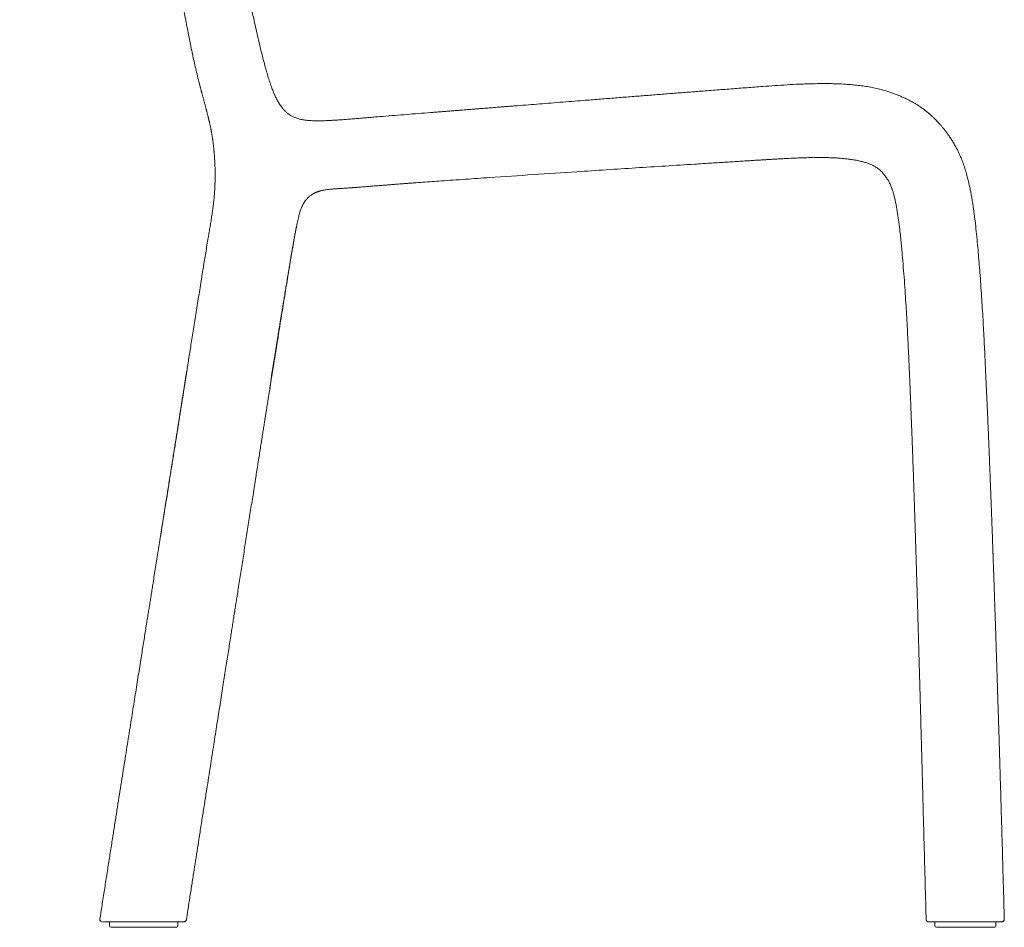
# Model space of a CAD drawing. Units: millimetres. Extents: x 100 to 3167, y 51 to 2000.
# Drawn here: x 1738 to 2291, y 981 to 1490 of the extents above; entities that cross this region are included whole.
import ezdxf

# ---------------------------------------------------------------- set-up
doc = ezdxf.new("R2010")
doc.units = ezdxf.units.MM
doc.header["$LTSCALE"] = 10

msp = doc.modelspace()

# ---------------------------------------------------------------- linework, layer by layer
at = {"color": 7, "linetype": 'Continuous', "lineweight": 15}
for p, q in [((2193.94, 1412.82), (2194.49, 1412.8)), ((2193.94, 1412.82), (2194.01, 1412.82)), ((1896.93, 1386.75), (1896.89, 1386.67)), ((1896.93, 1386.75), (1896.89, 1386.67)), ((2231.26, 1378.07), (2231.27, 1378.07)), ((2273.75, 1381.52), (2273.79, 1381.19)), ((1843.76, 1368.81), (1843.79, 1368.94)), ((1878.15, 1282.59), (1878.31, 1283.58)), ((1788.09, 983.69), (1788.09, 981.69)), ((1788.1, 981.69), (1788.1, 981.69)), ((1826.56, 981.69), (1826.56, 983.69)), ((2251.63, 983.69), (2251.63, 981.69)), ((2285.95, 981.69), (2285.95, 983.69))]:
    msp.add_line(p, q, dxfattribs=at)
for centre, start, end in [((1789.09, 981.69), 180.1594, 270.0005), ((1825.56, 981.69), 269.9987, 0.1624), ((2252.63, 981.69), 180.1588, 270.0002), ((2284.95, 981.69), 269.9968, 0.1617)]:
    msp.add_arc(centre, 1, start, end, dxfattribs=at)
for points, knots in [([(1737.74, 1770), (1737.74, 1770), (1737.74, 1770), (1737.75, 1769.99), (1737.78, 1769.99), (1737.81, 1769.98), (1737.85, 1769.98), (1737.89, 1769.97), (1737.92, 1769.96), (1737.96, 1769.96), (1738.01, 1769.95), (1738.07, 1769.94), (1738.15, 1769.92), (1738.23, 1769.91), (1738.31, 1769.89), (1738.39, 1769.88), (1738.46, 1769.86), (1738.53, 1769.85), (1738.61, 1769.84), (1738.7, 1769.82), (1738.8, 1769.8), (1738.92, 1769.78), (1739.05, 1769.75), (1739.16, 1769.73), (1739.27, 1769.71), (1739.36, 1769.69), (1739.43, 1769.67), (1739.51, 1769.66), (1739.6, 1769.64), (1739.7, 1769.62), (1739.82, 1769.6), (1739.95, 1769.57), (1740.09, 1769.54), (1740.21, 1769.52), (1740.33, 1769.49), (1740.44, 1769.47), (1740.55, 1769.45), (1740.67, 1769.42), (1740.83, 1769.39), (1741.02, 1769.35), (1741.22, 1769.3), (1741.44, 1769.26), (1741.64, 1769.21), (1741.83, 1769.17), (1741.99, 1769.14), (1742.14, 1769.1), (1742.31, 1769.06), (1742.51, 1769.02), (1742.73, 1768.97), (1742.96, 1768.92), (1743.19, 1768.87), (1743.39, 1768.82), (1743.58, 1768.78), (1743.75, 1768.73), (1743.94, 1768.69), (1744.14, 1768.64), (1744.36, 1768.59), (1744.6, 1768.53), (1744.85, 1768.47), (1745.08, 1768.42), (1745.3, 1768.36), (1745.5, 1768.31), (1745.7, 1768.26), (1745.9, 1768.21), (1746.13, 1768.15), (1746.38, 1768.09), (1746.66, 1768.02), (1746.94, 1767.95), (1747.21, 1767.88), (1747.45, 1767.81), (1747.88, 1767.7), (1748.51, 1767.52), (1749.21, 1767.33), (1749.76, 1767.17), (1750.16, 1767.05), (1750.58, 1766.93), (1750.99, 1766.81), (1751.32, 1766.71), (1751.57, 1766.63), (1751.76, 1766.57), (1751.96, 1766.5), (1752.18, 1766.43), (1752.38, 1766.37), (1752.55, 1766.31), (1752.71, 1766.25), (1752.87, 1766.2), (1753.04, 1766.14), (1753.23, 1766.07), (1753.42, 1766), (1753.58, 1765.94), (1753.71, 1765.9), (1753.81, 1765.86), (1753.92, 1765.82), (1754.1, 1765.75), (1754.33, 1765.66), (1754.62, 1765.54), (1754.88, 1765.44), (1755.09, 1765.35), (1755.25, 1765.28), (1755.37, 1765.23), (1755.52, 1765.17), (1755.7, 1765.09), (1755.9, 1765), (1756.09, 1764.92), (1756.25, 1764.84), (1756.39, 1764.78), (1756.53, 1764.72), (1756.7, 1764.64), (1756.95, 1764.52), (1757.26, 1764.37), (1757.58, 1764.21), (1757.89, 1764.05), (1758.22, 1763.88), (1758.55, 1763.71), (1758.86, 1763.54), (1759.12, 1763.4), (1759.39, 1763.25), (1759.71, 1763.07), (1760.01, 1762.89), (1760.3, 1762.72), (1760.55, 1762.57), (1760.79, 1762.43), (1761, 1762.29), (1761.24, 1762.15), (1761.53, 1761.96), (1761.88, 1761.73), (1762.24, 1761.49), (1762.55, 1761.28), (1762.88, 1761.04), (1763.28, 1760.76), (1763.76, 1760.41), (1764.24, 1760.04), (1764.68, 1759.7), (1765.06, 1759.39), (1765.43, 1759.09), (1765.81, 1758.77), (1766.23, 1758.4), (1766.67, 1758.01), (1767.15, 1757.57), (1767.68, 1757.08), (1768.26, 1756.5), (1768.89, 1755.87), (1769.55, 1755.15), (1770.22, 1754.4), (1770.84, 1753.67), (1771.39, 1752.99), (1771.89, 1752.36), (1772.38, 1751.71), (1772.91, 1750.98), (1773.4, 1750.27), (1773.84, 1749.62), (1774.21, 1749.05), (1774.59, 1748.43), (1774.99, 1747.79), (1775.35, 1747.18), (1775.64, 1746.67), (1775.85, 1746.3), (1776, 1746.03), (1776.1, 1745.84), (1776.17, 1745.71), (1776.23, 1745.59), (1776.32, 1745.44), (1776.41, 1745.26), (1776.59, 1744.93), (1776.86, 1744.4), (1777.23, 1743.65), (1777.65, 1742.77), (1778.11, 1741.78), (1778.62, 1740.63), (1779.24, 1739.13), (1779.95, 1737.32), (1780.7, 1735.25), (1781.4, 1733.19), (1782.05, 1731.13), (1782.81, 1728.62), (1783.65, 1725.69), (1784.56, 1722.37), (1785.4, 1719.19), (1786.17, 1716.14), (1786.84, 1713.41), (1787.43, 1710.94), (1787.97, 1708.65), (1788.53, 1706.29), (1789.1, 1703.84), (1789.79, 1700.86), (1790.6, 1697.33), (1791.53, 1693.19), (1792.49, 1688.87), (1793.47, 1684.34), (1794.49, 1679.63), (1795.42, 1675.26), (1796.26, 1671.28), (1797, 1667.71), (1797.75, 1664.06), (1798.52, 1660.33), (1799.28, 1656.59), (1800.03, 1652.89), (1800.77, 1649.2), (1801.51, 1645.52), (1802.24, 1641.86), (1802.94, 1638.33), (1803.61, 1634.95), (1804.25, 1631.71), (1804.85, 1628.61), (1805.43, 1625.65), (1805.98, 1622.83), (1806.5, 1620.15), (1806.96, 1617.78), (1807.36, 1615.7), (1807.71, 1613.9), (1808.04, 1612.2), (1808.34, 1610.62), (1808.62, 1609.15), (1808.88, 1607.79), (1809.12, 1606.56), (1809.33, 1605.45), (1809.54, 1604.35), (1809.77, 1603.14), (1810.03, 1601.8), (1810.31, 1600.32), (1810.61, 1598.71), (1810.95, 1596.94), (1811.31, 1595.02), (1811.75, 1592.73), (1812.25, 1590.09), (1812.81, 1587.14), (1813.37, 1584.15), (1813.93, 1581.16), (1814.49, 1578.17), (1815.06, 1575.17), (1816.38, 1568.1), (1818.47, 1556.94), (1820.58, 1545.62), (1821.97, 1538.17), (1822.64, 1534.56), (1823.34, 1530.8), (1824.08, 1526.86), (1824.84, 1522.76), (1825.64, 1518.5), (1826.5, 1513.89), (1827.44, 1508.93), (1828.44, 1503.6), (1829.48, 1498.07), (1830.48, 1492.76), (1831.44, 1487.71), (1832.36, 1482.92), (1833.33, 1477.99), (1834.27, 1473.34), (1835.2, 1468.98), (1836.1, 1464.92), (1837.06, 1460.74), (1838.09, 1456.5), (1838.83, 1453.66), (1839.19, 1452.24)], [0, 0, 0, 0, 0.0014185, 0.0034227, 0.0050987, 0.0065444, 0.0080345, 0.009421, 0.0107037, 0.0119322, 0.0134215, 0.0152276, 0.0173508, 0.0196443, 0.0217628, 0.0236916, 0.025401, 0.0269582, 0.0286461, 0.0305325, 0.0326574, 0.0349884, 0.0374801, 0.0397305, 0.0416449, 0.043198, 0.0444268, 0.0456682, 0.0472325, 0.0489023, 0.0508297, 0.052997, 0.0551005, 0.0570317, 0.0587905, 0.0603768, 0.0617904, 0.0637251, 0.0659506, 0.0684896, 0.0713424, 0.0742873, 0.0769267, 0.0792525, 0.0811087, 0.0828878, 0.084923, 0.0872213, 0.0897827, 0.0925191, 0.0950394, 0.0972966, 0.0992908, 0.1010477, 0.102944, 0.1051031, 0.1073796, 0.1098898, 0.1124538, 0.1148348, 0.1170318, 0.1189717, 0.1207658, 0.1227248, 0.1249423, 0.1274183, 0.1300043, 0.1327966, 0.1353003, 0.1375153, 0.1395744, 0.1469992, 0.1545055, 0.1576281, 0.1610113, 0.1645992, 0.1681799, 0.171667, 0.1734019, 0.1750327, 0.1769441, 0.1792233, 0.1810882, 0.1826712, 0.1840001, 0.1854403, 0.1869292, 0.188592, 0.1902493, 0.1916307, 0.1925205, 0.1932591, 0.1941284, 0.1952163, 0.1975173, 0.1996958, 0.2016979, 0.2034206, 0.2043752, 0.2051878, 0.2061691, 0.2074504, 0.2090034, 0.210401, 0.2114428, 0.212237, 0.2131359, 0.214271, 0.2156411, 0.2180463, 0.2201074, 0.2218451, 0.2237948, 0.2260298, 0.2278214, 0.2291822, 0.2307416, 0.2325262, 0.2346038, 0.235978, 0.2374598, 0.2387994, 0.2398372, 0.2410366, 0.2426391, 0.2446796, 0.2466555, 0.2482891, 0.2496326, 0.251912, 0.2543814, 0.2569957, 0.2591201, 0.2610251, 0.2626568, 0.2645093, 0.2665856, 0.2687938, 0.2708286, 0.2734968, 0.2762617, 0.2791856, 0.2823524, 0.2855786, 0.2885771, 0.2910889, 0.2933275, 0.2955972, 0.2980884, 0.3008478, 0.3025466, 0.3043417, 0.3062325, 0.3082188, 0.3102265, 0.3116124, 0.3126919, 0.3134657, 0.3139762, 0.3142438, 0.3145819, 0.3149992, 0.3154959, 0.3160716, 0.3177412, 0.3198485, 0.3220991, 0.3246979, 0.3276453, 0.3309395, 0.3360858, 0.3411717, 0.3461748, 0.3511184, 0.3559702, 0.3641782, 0.3720132, 0.3795086, 0.3866847, 0.3935379, 0.398734, 0.4040715, 0.409609, 0.415347, 0.4212858, 0.4304964, 0.4401539, 0.4502589, 0.4608115, 0.4718114, 0.4832574, 0.4913451, 0.4996399, 0.5081411, 0.5168472, 0.5256735, 0.5342685, 0.5425918, 0.5514328, 0.5599446, 0.5681278, 0.5759825, 0.5835092, 0.590708, 0.5975792, 0.604123, 0.6103395, 0.6162288, 0.6206266, 0.6248226, 0.6287968, 0.6324648, 0.6358175, 0.6390287, 0.6418852, 0.644387, 0.6467814, 0.6495657, 0.652754, 0.6561301, 0.6598655, 0.6639601, 0.668414, 0.6732273, 0.6798875, 0.6868129, 0.693743, 0.7006781, 0.7076182, 0.7145634, 0.7215137, 0.7567796, 0.7921933, 0.8002069, 0.8085535, 0.8172849, 0.8264009, 0.8359011, 0.8457849, 0.8560517, 0.8679348, 0.8802905, 0.8931169, 0.9064122, 0.9171886, 0.9282752, 0.9397016, 0.9515022, 0.9607153, 0.9701855, 0.9799345, 0.9899865, 1, 1, 1, 1]), ([(2273.57, 1382.99), (2273.56, 1383.06), (2273.54, 1383.18), (2273.51, 1383.39), (2273.47, 1383.71), (2273.39, 1384.27), (2273.24, 1385.27), (2272.98, 1387.04), (2272.62, 1389.31), (2272.17, 1391.84), (2271.69, 1394.35), (2271.16, 1396.93), (2270.57, 1399.55), (2269.87, 1402.35), (2269.05, 1405.3), (2268.06, 1408.38), (2266.98, 1411.28), (2265.84, 1414.02), (2264.65, 1416.58), (2263.42, 1418.97), (2262.17, 1421.18), (2260.92, 1423.21), (2259.69, 1425.06), (2258.5, 1426.74), (2257.34, 1428.26), (2256.23, 1429.63), (2255.15, 1430.9), (2254.1, 1432.08), (2253.11, 1433.15), (2252.23, 1434.07), (2251.46, 1434.84), (2250.82, 1435.46), (2250.3, 1435.96), (2249.87, 1436.36), (2249.51, 1436.69), (2249.18, 1436.98), (2248.81, 1437.31), (2248.36, 1437.69), (2247.81, 1438.16), (2247.17, 1438.69), (2246.46, 1439.26), (2245.59, 1439.93), (2244.54, 1440.7), (2243.28, 1441.58), (2241.88, 1442.49), (2240.35, 1443.42), (2238.67, 1444.38), (2236.89, 1445.32), (2235, 1446.24), (2233.03, 1447.14), (2230.98, 1448), (2228.89, 1448.8), (2226.36, 1449.69), (2223.38, 1450.63), (2219.93, 1451.54), (2216.46, 1452.3), (2213, 1452.92), (2209.53, 1453.39), (2206.1, 1453.77), (2202.28, 1454.09), (2198.08, 1454.32), (2193.51, 1454.45), (2188.99, 1454.48), (2184.51, 1454.43), (2180.06, 1454.31), (2174.79, 1454.11), (2168.72, 1453.78), (2161.87, 1453.34), (2154.34, 1452.8), (2146.13, 1452.18), (2137.21, 1451.49), (2128.31, 1450.81), (2119.73, 1450.15), (2111.5, 1449.51), (2103.58, 1448.89), (2095.64, 1448.26), (2087.65, 1447.63), (2079.54, 1447), (2071.27, 1446.34), (2062.84, 1445.67), (2054.98, 1445.05), (2047.73, 1444.48), (2041.16, 1443.96), (2034.63, 1443.44), (2028.22, 1442.93), (2021.94, 1442.43), (2017.13, 1442.05), (2013.75, 1441.78), (2011.76, 1441.63), (2009.79, 1441.47), (2007.83, 1441.32), (2005.89, 1441.16), (2004, 1441.01), (2002.2, 1440.87), (2000.5, 1440.74), (1998.92, 1440.61), (1997.47, 1440.5), (1996.16, 1440.39), (1995.02, 1440.3), (1994.02, 1440.22), (1993.09, 1440.15), (1992.12, 1440.07), (1990.99, 1439.98), (1989.67, 1439.88), (1988.15, 1439.76), (1986.45, 1439.63), (1984.57, 1439.48), (1982.55, 1439.32), (1980.42, 1439.15), (1978.19, 1438.97), (1975.83, 1438.79), (1973.38, 1438.59), (1970.91, 1438.4), (1964.81, 1437.91), (1955.04, 1437.14), (1945, 1436.33), (1938.31, 1435.78), (1934.99, 1435.5), (1931.66, 1435.23), (1928.35, 1434.95), (1925.12, 1434.68), (1922.01, 1434.43), (1919.04, 1434.21), (1916.19, 1434.01), (1913.47, 1433.85), (1910.89, 1433.71), (1908.43, 1433.62), (1906.09, 1433.57), (1904.03, 1433.58), (1902.24, 1433.63), (1900.74, 1433.71), (1899.4, 1433.82), (1898.37, 1433.94), (1897.58, 1434.04), (1896.98, 1434.14), (1896.36, 1434.25), (1895.66, 1434.39), (1894.85, 1434.58), (1893.93, 1434.83), (1892.94, 1435.16), (1891.79, 1435.61), (1890.54, 1436.21), (1889.22, 1437), (1887.97, 1437.94), (1886.8, 1439), (1885.7, 1440.19), (1884.55, 1441.63), (1883.39, 1443.35), (1882.24, 1445.35), (1881.19, 1447.46), (1880.24, 1449.64), (1879.28, 1452.11), (1878.3, 1454.88), (1877.32, 1457.96), (1876.27, 1461.55), (1875.14, 1465.69), (1873.93, 1470.39), (1872.76, 1475.17), (1871.61, 1480.03), (1870.49, 1484.92), (1869.18, 1490.72), (1867.69, 1497.35), (1866.04, 1504.78), (1864.4, 1512.25), (1862.75, 1519.76), (1861.1, 1527.31), (1859.47, 1534.77), (1857.85, 1542.18), (1854.85, 1555.9), (1850.46, 1575.95), (1845.81, 1596.97), (1842.32, 1612.65), (1840.02, 1622.97), (1837.73, 1633.2), (1835.78, 1641.84), (1834.17, 1648.92), (1832.91, 1654.48), (1831.65, 1660), (1830.62, 1664.52), (1829.79, 1668.12), (1829.17, 1670.86), (1828.5, 1673.76), (1827.79, 1676.83), (1827.04, 1680.06), (1826.26, 1683.45), (1825.43, 1687.02), (1824.56, 1690.75), (1823.65, 1694.64), (1822.69, 1698.71), (1821.68, 1702.95), (1820.63, 1707.36), (1819.51, 1711.94), (1818.43, 1716.29), (1817.39, 1720.41), (1816.39, 1724.26), (1815.35, 1728.2), (1814.33, 1731.94), (1813.32, 1735.47), (1812.33, 1738.75), (1811.37, 1741.75), (1810.71, 1743.64), (1810.43, 1744.44)], [0, 0, 0, 0, 0.000275, 0.000492, 0.000877, 0.001564, 0.002784, 0.004945, 0.008742, 0.012061, 0.015307, 0.019049, 0.022652, 0.026138, 0.030653, 0.035013, 0.039173, 0.043129, 0.046949, 0.050562, 0.053969, 0.057172, 0.060173, 0.062925, 0.065484, 0.06785, 0.070017, 0.072235, 0.074196, 0.075903, 0.077358, 0.078561, 0.079512, 0.080271, 0.080907, 0.081484, 0.082066, 0.082869, 0.083869, 0.084982, 0.086201, 0.087524, 0.089408, 0.091469, 0.093706, 0.096119, 0.098709, 0.101475, 0.104244, 0.10717, 0.110185, 0.113186, 0.116173, 0.120993, 0.12578, 0.130536, 0.135265, 0.139961, 0.144598, 0.149177, 0.155398, 0.161534, 0.167593, 0.173588, 0.179561, 0.185517, 0.194825, 0.204048, 0.213161, 0.225219, 0.237191, 0.249207, 0.261169, 0.271821, 0.282485, 0.293155, 0.303862, 0.314774, 0.32591, 0.337272, 0.348857, 0.357654, 0.366564, 0.37538, 0.384018, 0.392477, 0.400758, 0.403451, 0.406125, 0.408779, 0.411414, 0.414029, 0.416617, 0.41906, 0.421315, 0.423478, 0.425436, 0.427188, 0.428735, 0.430077, 0.431214, 0.432483, 0.434007, 0.435785, 0.437819, 0.440108, 0.442652, 0.445451, 0.448241, 0.451245, 0.454464, 0.457791, 0.461123, 0.464462, 0.482443, 0.500555, 0.505016, 0.509486, 0.513969, 0.518463, 0.522859, 0.527024, 0.531034, 0.53487, 0.538521, 0.541985, 0.545294, 0.548435, 0.551396, 0.553594, 0.555643, 0.557443, 0.558989, 0.559851, 0.560635, 0.561447, 0.562392, 0.563503, 0.564781, 0.56622, 0.567716, 0.569742, 0.571806, 0.573896, 0.576021, 0.578188, 0.580399, 0.583436, 0.586537, 0.589691, 0.592883, 0.596112, 0.600389, 0.604722, 0.609109, 0.615492, 0.622005, 0.62862, 0.63534, 0.642126, 0.64885, 0.659273, 0.669495, 0.67953, 0.69009, 0.70046, 0.71066, 0.72084, 0.731016, 0.767251, 0.803499, 0.817746, 0.831984, 0.846082, 0.859972, 0.867668, 0.875324, 0.882933, 0.89049, 0.894031, 0.897804, 0.901805, 0.906032, 0.910486, 0.915168, 0.92008, 0.925223, 0.9306, 0.936216, 0.942073, 0.948171, 0.954499, 0.961057, 0.966263, 0.971607, 0.977091, 0.982721, 0.987242, 0.991859, 0.996568, 1, 1, 1, 1]), ([(1839.16, 1452.38), (1839.21, 1452.21), (1839.33, 1451.78), (1839.5, 1451.14), (1839.66, 1450.54), (1839.78, 1450.09), (1839.87, 1449.74), (1839.99, 1449.32), (1840.14, 1448.75), (1840.34, 1448.01), (1840.57, 1447.18), (1840.81, 1446.28), (1841.07, 1445.34), (1841.33, 1444.38), (1841.58, 1443.47), (1841.8, 1442.63), (1842.02, 1441.82), (1842.22, 1441.05), (1842.41, 1440.34), (1842.57, 1439.73), (1842.7, 1439.22), (1842.83, 1438.75), (1842.96, 1438.23), (1843.12, 1437.61), (1843.31, 1436.86), (1843.49, 1436.14), (1843.65, 1435.47), (1843.79, 1434.92), (1843.9, 1434.44), (1843.99, 1434.06), (1844.06, 1433.77), (1844.12, 1433.49), (1844.21, 1433.13), (1844.32, 1432.63), (1844.45, 1432.05), (1844.6, 1431.39), (1844.74, 1430.73), (1844.88, 1430.07), (1845, 1429.48), (1845.1, 1428.95), (1845.19, 1428.46), (1845.3, 1427.92), (1845.42, 1427.27), (1845.55, 1426.5), (1845.69, 1425.71), (1845.81, 1424.95), (1845.92, 1424.26), (1846.02, 1423.62), (1846.12, 1422.97), (1846.21, 1422.31), (1846.3, 1421.64), (1846.39, 1420.99), (1846.47, 1420.31), (1846.56, 1419.58), (1846.64, 1418.82), (1846.72, 1418.12), (1846.78, 1417.49), (1846.83, 1416.98), (1846.87, 1416.56), (1846.9, 1416.25), (1846.92, 1416.04), (1846.93, 1415.87), (1846.95, 1415.69), (1846.97, 1415.42), (1847, 1415.05), (1847.04, 1414.56), (1847.09, 1413.9), (1847.15, 1413.05), (1847.22, 1411.97), (1847.29, 1410.72), (1847.36, 1409.36), (1847.41, 1407.9), (1847.46, 1406.34), (1847.49, 1404.63), (1847.5, 1402.79), (1847.48, 1400.8), (1847.43, 1398.67), (1847.34, 1396.39), (1847.21, 1394.05), (1847.04, 1391.65), (1846.81, 1389.2), (1846.52, 1386.62), (1846.17, 1383.89), (1845.77, 1381.05), (1845.31, 1378.09), (1844.8, 1375.01), (1844.28, 1371.95), (1843.93, 1369.91), (1843.77, 1368.94)], [0, 0, 0, 0, 0.005877, 0.014891, 0.02183, 0.026695, 0.030123, 0.033987, 0.041191, 0.04978, 0.059757, 0.069839, 0.081032, 0.09252, 0.103164, 0.112955, 0.121895, 0.131499, 0.139877, 0.147031, 0.152961, 0.158023, 0.164111, 0.17162, 0.180558, 0.190931, 0.197906, 0.204952, 0.210808, 0.215396, 0.218712, 0.221384, 0.225895, 0.232006, 0.239682, 0.247572, 0.256403, 0.264618, 0.272189, 0.278859, 0.284568, 0.290565, 0.299365, 0.309446, 0.319485, 0.329403, 0.338484, 0.346072, 0.353883, 0.362976, 0.371525, 0.3793, 0.387789, 0.397377, 0.407191, 0.416576, 0.424064, 0.430877, 0.436251, 0.439969, 0.442387, 0.44408, 0.446373, 0.44932, 0.454168, 0.46014, 0.467235, 0.478501, 0.491786, 0.507093, 0.524421, 0.541926, 0.561099, 0.581936, 0.604433, 0.628586, 0.654392, 0.68185, 0.710963, 0.73846, 0.767309, 0.797533, 0.829143, 0.862141, 0.895902, 0.930998, 0.967419, 1, 1, 1, 1]), ([(1839.19, 1452.24), (1839.19, 1452.26), (1839.17, 1452.31), (1839.16, 1452.35), (1839.16, 1452.38)], [0, 0, 0, 0, 0.408935, 1, 1, 1, 1]), ([(1924.31, 1396), (1924.36, 1396), (1924.46, 1396.01), (1924.62, 1396.02), (1924.79, 1396.04), (1924.96, 1396.05), (1925.13, 1396.06), (1925.3, 1396.07), (1926.1, 1396.14), (1927.44, 1396.24), (1929.29, 1396.38), (1931.45, 1396.55), (1933.94, 1396.75), (1936.82, 1396.97), (1939.62, 1397.2), (1942.33, 1397.41), (1944.83, 1397.61), (1947.11, 1397.79), (1949.2, 1397.95), (1951.18, 1398.1), (1953.14, 1398.25), (1955.15, 1398.4), (1957.18, 1398.55), (1960.19, 1398.77), (1964.22, 1399.06), (1969.26, 1399.43), (1977.2, 1399.99), (1988.02, 1400.75), (2005.29, 1401.94), (2026.15, 1403.36), (2053.51, 1405.17), (2083.77, 1407.14), (2107.28, 1408.63), (2121.12, 1409.51), (2125.29, 1409.77), (2129.45, 1410.04), (2133.54, 1410.3), (2137.5, 1410.54), (2141.29, 1410.78), (2144.18, 1410.96), (2146.26, 1411.09), (2147.65, 1411.18), (2149.19, 1411.28), (2150.9, 1411.38), (2152.74, 1411.49), (2154.74, 1411.62), (2156.88, 1411.75), (2159.17, 1411.89), (2161.64, 1412.03), (2164.26, 1412.18), (2167.05, 1412.33), (2170, 1412.48), (2173.12, 1412.63), (2176.41, 1412.76), (2179.85, 1412.87), (2182.2, 1412.92), (2183.39, 1412.94)], [0, 0, 0, 0, 0.000552, 0.001209, 0.001863, 0.002516, 0.003167, 0.003817, 0.004464, 0.012421, 0.019305, 0.025982, 0.037396, 0.048157, 0.059417, 0.069869, 0.079516, 0.088359, 0.096399, 0.103634, 0.111362, 0.119096, 0.126925, 0.134838, 0.153995, 0.173583, 0.193258, 0.245998, 0.298869, 0.393263, 0.487616, 0.615668, 0.743708, 0.759789, 0.775889, 0.792002, 0.807925, 0.823214, 0.837848, 0.85182, 0.856617, 0.86197, 0.867927, 0.874487, 0.881662, 0.889324, 0.897588, 0.906446, 0.91588, 0.926078, 0.936821, 0.948171, 0.96022, 0.972922, 0.98621, 1, 1, 1, 1]), ([(2183.78, 1412.94), (2185.46, 1412.95), (2188.05, 1412.97), (2191.44, 1412.92), (2193.14, 1412.85), (2193.94, 1412.82)], [0, 0, 0, 0, 0.497088, 0.764977, 1, 1, 1, 1]), ([(2194.49, 1412.8), (2194.75, 1412.79), (2195.78, 1412.75), (2197.61, 1412.63), (2200.01, 1412.43), (2202.48, 1412.17), (2205.03, 1411.83), (2207.47, 1411.42), (2209.76, 1410.95), (2211.87, 1410.42), (2213.88, 1409.79), (2215.78, 1409.06), (2217.56, 1408.2), (2219.04, 1407.31), (2220.26, 1406.43), (2221.27, 1405.56), (2222.12, 1404.7), (2222.83, 1403.87), (2223.44, 1403.11), (2224.07, 1402.26), (2224.69, 1401.35), (2225.29, 1400.44), (2225.83, 1399.53), (2226.31, 1398.62), (2226.77, 1397.62), (2227.22, 1396.52), (2227.71, 1395.18), (2228.22, 1393.59), (2228.73, 1391.73), (2229.21, 1389.74), (2229.67, 1387.61), (2230.1, 1385.37), (2230.52, 1383.02), (2230.9, 1380.57), (2231.14, 1378.91), (2231.26, 1378.07)], [0, 0, 0, 0, 0.0132424, 0.0534199, 0.0944928, 0.1375322, 0.1819653, 0.2270729, 0.2653947, 0.3029343, 0.3391876, 0.3741477, 0.4080125, 0.441151, 0.4631689, 0.485795, 0.5099138, 0.5255221, 0.5422718, 0.5604156, 0.5799572, 0.5991837, 0.6169348, 0.6343319, 0.6528241, 0.673371, 0.6959022, 0.726556, 0.7597126, 0.7951679, 0.8327136, 0.8721758, 0.913361, 0.956048, 1, 1, 1, 1]), ([(1896.91, 1386.75), (1896.94, 1386.8), (1896.98, 1386.89), (1897.08, 1387.07), (1897.21, 1387.31), (1897.4, 1387.62), (1897.6, 1387.92), (1897.83, 1388.27), (1898.09, 1388.61), (1898.45, 1389.09), (1898.92, 1389.65), (1899.52, 1390.28), (1900.12, 1390.85), (1900.75, 1391.37), (1901.29, 1391.77), (1901.72, 1392.06), (1902, 1392.25), (1902.26, 1392.41), (1902.52, 1392.55), (1902.79, 1392.7), (1903.12, 1392.88), (1903.51, 1393.07), (1903.92, 1393.26), (1904.29, 1393.42), (1904.59, 1393.54), (1904.83, 1393.63), (1905.02, 1393.7), (1905.23, 1393.78), (1905.51, 1393.87), (1905.86, 1393.98), (1906.3, 1394.11), (1906.91, 1394.28), (1907.71, 1394.47), (1908.75, 1394.68), (1909.97, 1394.88), (1911.39, 1395.07), (1912.98, 1395.23), (1914.54, 1395.36), (1915.57, 1395.42), (1916, 1395.45)], [0, 0, 0, 0, 0.019254, 0.035089, 0.051298, 0.066628, 0.084473, 0.104838, 0.126865, 0.147972, 0.193361, 0.236761, 0.281762, 0.327398, 0.371955, 0.392212, 0.410448, 0.426535, 0.440493, 0.455967, 0.474906, 0.497971, 0.52148, 0.541023, 0.556634, 0.568351, 0.576343, 0.585263, 0.597386, 0.612722, 0.631281, 0.653084, 0.687561, 0.728089, 0.774825, 0.827928, 0.887501, 0.952283, 1, 1, 1, 1]), ([(1912.03, 1395.13), (1912.19, 1395.15), (1912.49, 1395.18), (1912.87, 1395.21), (1913.08, 1395.23), (1913.15, 1395.24)], [0, 0, 0, 0, 0.444996, 0.801854, 1, 1, 1, 1]), ([(1913.16, 1395.23), (1913.37, 1395.25), (1913.9, 1395.3), (1914.78, 1395.37), (1915.52, 1395.42), (1915.93, 1395.45), (1916, 1395.45)], [0, 0, 0, 0, 0.224847, 0.564529, 0.923848, 1, 1, 1, 1]), ([(1913.16, 1395.24), (1913.19, 1395.24), (1913.28, 1395.25), (1913.54, 1395.27), (1913.98, 1395.31), (1914.6, 1395.36), (1915.07, 1395.39), (1915.33, 1395.41)], [0, 0, 0, 0, 0.042572, 0.143091, 0.356923, 0.647727, 1, 1, 1, 1]), ([(1915.6, 1395.43), (1915.85, 1395.44), (1916.5, 1395.49), (1917.64, 1395.56), (1919.07, 1395.64), (1920.7, 1395.74), (1922.47, 1395.86), (1923.69, 1395.95), (1924.31, 1396)], [0, 0, 0, 0, 0.084797, 0.226191, 0.390216, 0.577298, 0.786934, 1, 1, 1, 1]), ([(1924.31, 1396), (1924.31, 1396), (1924.32, 1395.97), (1924.31, 1395.99), (1924.31, 1396)], [0, 0, 0, 0, 0.087693, 1, 1, 1, 1]), ([(1892.48, 1370.55), (1892.54, 1370.84), (1892.72, 1371.79), (1893.02, 1373.35), (1893.39, 1375.17), (1893.74, 1376.83), (1894.07, 1378.34), (1894.4, 1379.72), (1894.73, 1381.01), (1895.07, 1382.2), (1895.42, 1383.28), (1895.75, 1384.21), (1896.06, 1384.98), (1896.34, 1385.61), (1896.58, 1386.11), (1896.77, 1386.48), (1896.87, 1386.67), (1896.91, 1386.75)], [0, 0, 0, 0, 0.047827, 0.157362, 0.260369, 0.355209, 0.443792, 0.526046, 0.601922, 0.680383, 0.750597, 0.812593, 0.866396, 0.912025, 0.949489, 0.9788, 1, 1, 1, 1]), ([(2273.57, 1382.99), (2273.57, 1382.99), (2273.57, 1382.99), (2273.57, 1382.99), (2273.56, 1382.99)], [0, 0, 0, 0, 0.107106, 1, 1, 1, 1]), ([(2273.76, 1381.43), (2273.73, 1381.71), (2273.66, 1382.23), (2273.6, 1382.75), (2273.57, 1383)], [0, 0, 0, 0, 0.527527, 1, 1, 1, 1]), ([(2231.24, 1378.07), (2231.49, 1376.2), (2232.1, 1371.75), (2232.8, 1364.71), (2233.51, 1357.02), (2234.14, 1349.46), (2234.69, 1342.05), (2235.18, 1334.92), (2235.6, 1328.09), (2235.98, 1321.55), (2236.32, 1315.16), (2236.63, 1308.92), (2236.92, 1302.85), (2237.19, 1296.94), (2237.44, 1291.2), (2237.68, 1285.63), (2237.91, 1280.22), (2238.12, 1275.01), (2238.32, 1270.01), (2238.51, 1265.19), (2238.69, 1260.54), (2238.86, 1256.1), (2239.02, 1251.88), (2239.17, 1247.86), (2239.31, 1244), (2239.44, 1240.28), (2239.57, 1236.73), (2239.69, 1233.38), (2239.8, 1230.24), (2239.9, 1227.31), (2239.99, 1224.51), (2240.08, 1221.85), (2240.17, 1219.21), (2240.26, 1216.63), (2240.34, 1214.11), (2240.41, 1211.78), (2240.48, 1209.64), (2240.55, 1207.7), (2240.6, 1205.94), (2240.65, 1204.37), (2240.7, 1203), (2240.74, 1201.81), (2240.76, 1200.89), (2240.79, 1200.2), (2240.8, 1199.71), (2240.81, 1199.3), (2240.83, 1198.9), (2240.84, 1198.44), (2240.86, 1197.84), (2240.88, 1197.1), (2240.91, 1196.21), (2240.94, 1195.16), (2240.98, 1193.95), (2241.02, 1192.58), (2241.07, 1191.06), (2241.12, 1189.4), (2241.18, 1187.51), (2241.25, 1185.41), (2241.32, 1183.07), (2241.39, 1180.55), (2241.47, 1177.86), (2241.56, 1174.98), (2241.65, 1171.92), (2241.75, 1168.78), (2241.84, 1165.57), (2241.94, 1162.29), (2242.04, 1158.86), (2242.14, 1155.28), (2242.25, 1151.55), (2242.37, 1147.58), (2242.49, 1143.35), (2242.62, 1138.86), (2242.75, 1134.2), (2242.88, 1129.36), (2243.03, 1124.35), (2243.17, 1119.17), (2243.32, 1113.82), (2243.47, 1108.2), (2243.64, 1102.31), (2243.81, 1096.15), (2243.98, 1089.8), (2244.16, 1083.26), (2244.34, 1076.53), (2244.53, 1069.61), (2244.72, 1062.5), (2244.91, 1055.2), (2245.11, 1047.71), (2245.32, 1040.04), (2245.53, 1032.18), (2245.74, 1024.28), (2245.96, 1016.37), (2246.17, 1008.43), (2246.39, 1000.34), (2246.6, 992.56), (2246.74, 987.49), (2246.8, 985.17)], [0, 0, 0, 0, 0.014345, 0.034292, 0.053964, 0.073261, 0.092166, 0.110664, 0.127719, 0.144389, 0.160664, 0.176535, 0.191995, 0.207035, 0.221652, 0.235838, 0.249595, 0.26292, 0.275588, 0.287838, 0.299672, 0.311088, 0.3217, 0.331923, 0.341758, 0.351203, 0.360258, 0.368925, 0.376739, 0.384206, 0.391327, 0.398101, 0.404528, 0.411411, 0.417821, 0.423747, 0.429187, 0.434143, 0.438614, 0.4426, 0.446101, 0.449116, 0.451647, 0.45313, 0.454375, 0.455382, 0.456253, 0.457424, 0.458945, 0.460817, 0.46304, 0.465744, 0.468834, 0.472307, 0.476166, 0.480409, 0.485038, 0.490525, 0.496471, 0.502875, 0.509736, 0.517056, 0.524833, 0.533068, 0.541019, 0.549354, 0.558074, 0.567179, 0.576668, 0.586542, 0.597523, 0.608943, 0.620803, 0.633101, 0.645839, 0.659016, 0.672632, 0.686687, 0.701882, 0.717558, 0.733715, 0.750354, 0.767473, 0.785073, 0.803154, 0.821715, 0.840757, 0.860278, 0.880278, 0.900759, 0.920507, 0.940681, 0.961281, 0.982306, 1, 1, 1, 1]), ([(2290.69, 984.98), (2290.63, 987.27), (2290.49, 992.23), (2290.28, 999.81), (2290.06, 1007.64), (2289.85, 1015.31), (2289.64, 1022.81), (2289.43, 1030.15), (2289.22, 1037.32), (2289.01, 1044.44), (2288.81, 1051.49), (2288.6, 1058.48), (2288.4, 1065.28), (2288.2, 1071.91), (2288, 1078.36), (2287.81, 1084.62), (2287.62, 1090.71), (2287.44, 1096.62), (2287.26, 1102.35), (2287.09, 1107.9), (2286.92, 1113.27), (2286.76, 1118.37), (2286.6, 1123.2), (2286.46, 1127.77), (2286.31, 1132.18), (2286.18, 1136.44), (2286.04, 1140.57), (2285.91, 1144.59), (2285.78, 1148.48), (2285.66, 1152.2), (2285.54, 1155.75), (2285.42, 1159.13), (2285.32, 1162.34), (2285.21, 1165.47), (2285.11, 1168.51), (2285.01, 1171.45), (2284.91, 1174.19), (2284.82, 1176.72), (2284.75, 1179.01), (2284.67, 1181.07), (2284.61, 1182.9), (2284.55, 1184.55), (2284.5, 1186.01), (2284.46, 1187.29), (2284.42, 1188.38), (2284.39, 1189.3), (2284.36, 1190.02), (2284.34, 1190.57), (2284.33, 1190.99), (2284.31, 1191.38), (2284.29, 1191.88), (2284.27, 1192.54), (2284.24, 1193.38), (2284.21, 1194.37), (2284.16, 1195.51), (2284.12, 1196.74), (2284.07, 1198.04), (2284.02, 1199.43), (2283.97, 1200.97), (2283.91, 1202.66), (2283.84, 1204.51), (2283.76, 1206.6), (2283.68, 1208.95), (2283.58, 1211.57), (2283.48, 1214.39), (2283.36, 1217.4), (2283.24, 1220.61), (2283.12, 1223.94), (2282.98, 1227.38), (2282.84, 1230.94), (2282.7, 1234.67), (2282.54, 1238.58), (2282.38, 1242.69), (2282.21, 1247), (2282.02, 1251.51), (2281.82, 1256.2), (2281.62, 1261.08), (2281.4, 1266.13), (2281.18, 1271.36), (2280.95, 1276.62), (2280.71, 1281.89), (2280.47, 1287.16), (2280.22, 1292.58), (2279.96, 1298.15), (2279.68, 1303.88), (2279.39, 1309.76), (2279.07, 1315.8), (2278.73, 1322), (2278.35, 1328.37), (2277.94, 1334.9), (2277.48, 1341.62), (2277.01, 1348), (2276.53, 1354.03), (2276.05, 1359.69), (2275.53, 1365.48), (2274.95, 1371.41), (2274.38, 1376.66), (2273.95, 1379.94), (2273.78, 1381.18)], [0, 0, 0, 0, 0.017356, 0.037529, 0.057284, 0.07662, 0.09554, 0.114043, 0.132131, 0.149805, 0.167877, 0.185495, 0.202661, 0.219374, 0.235635, 0.251444, 0.266802, 0.281708, 0.296161, 0.310162, 0.323711, 0.336806, 0.34874, 0.360271, 0.371399, 0.382126, 0.39245, 0.402693, 0.412507, 0.421893, 0.430849, 0.439376, 0.447475, 0.455145, 0.463087, 0.470511, 0.477417, 0.483805, 0.489675, 0.494757, 0.499375, 0.503529, 0.50722, 0.510446, 0.513208, 0.515507, 0.517341, 0.518712, 0.519623, 0.520515, 0.521671, 0.523409, 0.525528, 0.528029, 0.530911, 0.534179, 0.537284, 0.540779, 0.544664, 0.548939, 0.553604, 0.558659, 0.564784, 0.5714, 0.578505, 0.586102, 0.594189, 0.602769, 0.611309, 0.620287, 0.629704, 0.63956, 0.649855, 0.660789, 0.672178, 0.684023, 0.696322, 0.709077, 0.722286, 0.735949, 0.748871, 0.762174, 0.775857, 0.78992, 0.80437, 0.819213, 0.834457, 0.850112, 0.866188, 0.882697, 0.899653, 0.917069, 0.931088, 0.94541, 0.960046, 0.975034, 0.990483, 1, 1, 1, 1]), ([(1891.48, 1365.05), (1891.61, 1365.79), (1891.87, 1367.29), (1892.27, 1369.47), (1892.67, 1371.54), (1892.94, 1372.97), (1893.09, 1373.7), (1893.11, 1373.8)], [0, 0, 0, 0, 0.250226, 0.504703, 0.742673, 0.96398, 1, 1, 1, 1]), ([(1893.11, 1373.8), (1893.07, 1373.61), (1893, 1373.24), (1892.9, 1372.71), (1892.79, 1372.17), (1892.69, 1371.64), (1892.58, 1371.08), (1892.52, 1370.73), (1892.48, 1370.55)], [0, 0, 0, 0, 0.179351, 0.341474, 0.482921, 0.68562, 0.829001, 1, 1, 1, 1]), ([(1843.75, 1368.81), (1843.71, 1368.57), (1843.43, 1366.89), (1842.91, 1363.77), (1842.21, 1359.52), (1841.54, 1355.36), (1840.81, 1350.9), (1840.05, 1346.14), (1839.24, 1341.09), (1838.44, 1336.08), (1837.64, 1331.09), (1836.85, 1326.13), (1836.09, 1321.33), (1835.35, 1316.68), (1834.63, 1312.18), (1833.94, 1307.83), (1833.27, 1303.63), (1832.63, 1299.58), (1832.01, 1295.68), (1831.42, 1291.95), (1830.85, 1288.39), (1830.31, 1285.01), (1829.8, 1281.76), (1829.29, 1278.59), (1828.8, 1275.5), (1828.33, 1272.49), (1827.88, 1269.65), (1827.45, 1266.98), (1827.05, 1264.48), (1826.69, 1262.19), (1826.36, 1260.1), (1826.06, 1258.21), (1825.79, 1256.47), (1825.53, 1254.89), (1825.31, 1253.45), (1825.1, 1252.16), (1824.92, 1251.01), (1824.74, 1249.91), (1824.57, 1248.84), (1824.32, 1247.38), (1824.11, 1246.12), (1823.97, 1245.24), (1823.94, 1245.08)], [0, 0, 0, 0, 0.005878, 0.041347, 0.075849, 0.10948, 0.142317, 0.184224, 0.22496, 0.264566, 0.30579, 0.34579, 0.384573, 0.422138, 0.458484, 0.493612, 0.52752, 0.560209, 0.591678, 0.621928, 0.650449, 0.677794, 0.703962, 0.728952, 0.754617, 0.77891, 0.801829, 0.823376, 0.843551, 0.862353, 0.878823, 0.894074, 0.908105, 0.920916, 0.932507, 0.942879, 0.952032, 0.960581, 0.969293, 0.978179, 0.996179, 1, 1, 1, 1]), ([(1892.48, 1370.55), (1892.48, 1370.54), (1892.45, 1370.39), (1892.39, 1370.07), (1892.29, 1369.54), (1892.18, 1368.91), (1892.05, 1368.22), (1891.91, 1367.43), (1891.77, 1366.64), (1891.63, 1365.91), (1891.53, 1365.33), (1891.47, 1365), (1891.45, 1364.85)], [0, 0, 0, 0, 0.001839, 0.080618, 0.173578, 0.280737, 0.41201, 0.541365, 0.696179, 0.824247, 0.925529, 1, 1, 1, 1]), ([(1878.3, 1283.58), (1878.36, 1283.93), (1878.51, 1284.87), (1878.7, 1286.42), (1878.91, 1288.17), (1879.11, 1289.82), (1879.31, 1291.35), (1879.51, 1292.76), (1879.74, 1294.05), (1879.95, 1295.28), (1880.16, 1296.46), (1880.41, 1297.93), (1880.71, 1299.67), (1880.97, 1301.3), (1881.17, 1302.48), (1881.29, 1303.27), (1881.41, 1304.03), (1881.53, 1304.75), (1881.63, 1305.44), (1881.73, 1306.12), (1881.84, 1306.84), (1881.97, 1307.7), (1882.14, 1308.76), (1882.34, 1310.02), (1882.56, 1311.45), (1882.82, 1313.05), (1883.11, 1314.83), (1883.42, 1316.74), (1883.75, 1318.77), (1884.1, 1320.92), (1884.48, 1323.23), (1884.88, 1325.68), (1885.32, 1328.35), (1885.8, 1331.23), (1886.31, 1334.34), (1886.85, 1337.61), (1887.42, 1341.06), (1888.02, 1344.67), (1888.61, 1348.17), (1889.17, 1351.52), (1889.71, 1354.71), (1890.26, 1358), (1890.84, 1361.39), (1891.25, 1363.75), (1891.46, 1364.98), (1891.48, 1365.06)], [0, 0, 0, 0, 0.013287, 0.036487, 0.058159, 0.078387, 0.09727, 0.113913, 0.129592, 0.144608, 0.159095, 0.173054, 0.19894, 0.222801, 0.232802, 0.242404, 0.251606, 0.260411, 0.26882, 0.276834, 0.285142, 0.295066, 0.308285, 0.323619, 0.341069, 0.360636, 0.382319, 0.406118, 0.430494, 0.45675, 0.484885, 0.514898, 0.546788, 0.582661, 0.620648, 0.660747, 0.702961, 0.747292, 0.793745, 0.83174, 0.87106, 0.911716, 0.953724, 0.997078, 1, 1, 1, 1]), ([(1891.34, 1364.21), (1891.27, 1363.83), (1891.14, 1363.06), (1890.94, 1361.89), (1890.74, 1360.7), (1890.53, 1359.49), (1890.31, 1358.25), (1890.1, 1356.98), (1889.95, 1356.13), (1889.87, 1355.7)], [0, 0, 0, 0, 0.13445, 0.271688, 0.411724, 0.554566, 0.700221, 0.848697, 1, 1, 1, 1]), ([(1891.34, 1364.21), (1891.36, 1364.32), (1891.39, 1364.53), (1891.43, 1364.75), (1891.45, 1364.85)], [0, 0, 0, 0, 0.508965, 1, 1, 1, 1]), ([(1878.15, 1282.58), (1878.2, 1282.91), (1878.74, 1286.26), (1879.91, 1293.66), (1881.67, 1304.71), (1883.58, 1316.68), (1885.14, 1326.45), (1886.36, 1334.05), (1887.24, 1339.52), (1888.12, 1344.96), (1889, 1350.35), (1889.59, 1353.92), (1889.88, 1355.69)], [0, 0, 0, 0, 0.01348, 0.137244, 0.302839, 0.466382, 0.627854, 0.703246, 0.778157, 0.852585, 0.926529, 1, 1, 1, 1]), ([(1831.6, 1293.25), (1831.58, 1293.12), (1831.54, 1292.85), (1831.48, 1292.23), (1831.39, 1291.47), (1831.25, 1290.6), (1831.1, 1289.66), (1830.94, 1288.64), (1830.76, 1287.57), (1830.58, 1286.43), (1830.35, 1284.99), (1830.07, 1283.21), (1829.73, 1281.07), (1829.35, 1278.72), (1828.94, 1276.16), (1828.5, 1273.37), (1828.02, 1270.42), (1827.53, 1267.3), (1827, 1264.01), (1826.45, 1260.55), (1825.87, 1256.92), (1825.27, 1253.16), (1824.66, 1249.32), (1823.85, 1244.24), (1822.85, 1237.99), (1821.53, 1229.74), (1820.1, 1220.75), (1818.55, 1211.06), (1817.03, 1201.54), (1815.54, 1192.18), (1814.07, 1183), (1812.93, 1175.88), (1812.12, 1170.75), (1811.61, 1167.58), (1811.11, 1164.43), (1810.61, 1161.31), (1810.11, 1158.19), (1809.61, 1155.03), (1809.07, 1151.67), (1808.5, 1148.08), (1807.89, 1144.25), (1807.26, 1140.28), (1806.6, 1136.18), (1805.9, 1131.77), (1805.15, 1127.05), (1804.34, 1121.99), (1803.51, 1116.76), (1802.65, 1111.37), (1801.77, 1105.81), (1800.86, 1100.08), (1799.92, 1094.18), (1798.96, 1088.11), (1797.97, 1081.88), (1796.95, 1075.48), (1795.91, 1068.91), (1794.85, 1062.17), (1793.75, 1055.26), (1792.64, 1048.18), (1791.49, 1040.94), (1790.3, 1033.41), (1789.07, 1025.58), (1787.79, 1017.45), (1786.48, 1009.13), (1785.15, 1000.63), (1783.91, 992.72), (1783.11, 987.63), (1782.77, 985.44)], [0, 0, 0, 0, 0.002058, 0.004356, 0.006844, 0.00967, 0.012774, 0.01607, 0.01956, 0.023242, 0.027118, 0.033597, 0.040552, 0.047984, 0.056475, 0.065511, 0.075094, 0.085224, 0.095899, 0.10712, 0.118886, 0.131198, 0.143776, 0.156277, 0.180601, 0.204621, 0.236632, 0.268086, 0.298985, 0.32933, 0.35912, 0.388357, 0.398716, 0.409004, 0.419221, 0.429367, 0.439441, 0.449605, 0.460126, 0.472119, 0.484551, 0.497422, 0.510731, 0.52448, 0.540342, 0.55675, 0.573705, 0.591206, 0.609253, 0.627846, 0.646984, 0.666669, 0.686899, 0.707675, 0.728997, 0.750864, 0.773277, 0.796236, 0.819741, 0.843791, 0.869572, 0.895952, 0.922932, 0.950511, 0.97869, 1, 1, 1, 1]), ([(1823.94, 1245.08), (1824.26, 1247.09), (1824.89, 1251.11), (1825.85, 1257.1), (1826.78, 1263), (1827.7, 1268.74), (1828.58, 1274.32), (1829.45, 1279.75), (1830.28, 1285.01), (1831, 1289.49), (1831.43, 1292.22), (1831.6, 1293.25)], [0, 0, 0, 0, 0.124785, 0.250584, 0.373074, 0.49225, 0.608111, 0.720656, 0.829882, 0.935789, 1, 1, 1, 1]), ([(1831.33, 984.94), (1831.61, 986.74), (1832.28, 991.08), (1833.35, 997.91), (1834.52, 1005.4), (1835.67, 1012.74), (1836.8, 1019.93), (1837.96, 1027.37), (1839.17, 1035.06), (1840.4, 1042.96), (1841.61, 1050.66), (1842.74, 1057.9), (1843.81, 1064.69), (1844.8, 1071.04), (1845.77, 1077.23), (1846.72, 1083.26), (1847.64, 1089.12), (1848.53, 1094.83), (1849.4, 1100.37), (1850.25, 1105.74), (1851.06, 1110.96), (1851.86, 1116.01), (1852.62, 1120.9), (1853.37, 1125.63), (1854.08, 1130.19), (1854.78, 1134.59), (1855.44, 1138.83), (1856.06, 1142.78), (1856.64, 1146.44), (1857.17, 1149.84), (1857.7, 1153.18), (1858.22, 1156.49), (1858.74, 1159.83), (1859.27, 1163.19), (1860.09, 1168.4), (1861.21, 1175.5), (1862.63, 1184.54), (1864.08, 1193.76), (1865.56, 1203.14), (1867.06, 1212.69), (1868.6, 1222.42), (1869.83, 1230.27), (1870.77, 1236.2), (1871.39, 1240.14), (1872.01, 1244.06), (1872.61, 1247.86), (1873.18, 1251.48), (1873.72, 1254.9), (1874.23, 1258.12), (1874.71, 1261.17), (1875.15, 1263.96), (1875.56, 1266.52), (1875.92, 1268.83), (1876.27, 1271.01), (1876.59, 1273.04), (1876.87, 1274.83), (1877.12, 1276.41), (1877.34, 1277.77), (1877.52, 1278.95), (1877.69, 1279.98), (1877.85, 1280.89), (1878.01, 1281.77), (1878.11, 1282.33), (1878.15, 1282.59)], [0, 0, 0, 0, 0.018077, 0.043706, 0.068837, 0.093469, 0.117605, 0.141243, 0.168466, 0.194999, 0.220845, 0.246003, 0.267885, 0.28922, 0.310008, 0.330249, 0.349943, 0.369091, 0.387693, 0.405749, 0.423258, 0.440223, 0.456641, 0.472514, 0.487841, 0.502623, 0.516859, 0.53055, 0.542379, 0.553768, 0.564836, 0.575961, 0.587171, 0.598468, 0.60985, 0.639645, 0.670013, 0.700956, 0.732475, 0.76457, 0.797243, 0.830494, 0.843686, 0.856966, 0.870276, 0.883101, 0.89532, 0.906732, 0.91756, 0.927804, 0.937463, 0.945737, 0.953529, 0.960837, 0.967663, 0.974007, 0.978924, 0.983506, 0.987754, 0.990797, 0.993875, 0.997044, 1, 1, 1, 1]), ([(1816.91, 1200.77), (1816.97, 1201.19), (1817.4, 1203.88), (1818.24, 1209.2), (1819.43, 1216.67), (1820.65, 1224.38), (1821.8, 1231.64), (1822.88, 1238.45), (1823.58, 1242.82), (1823.93, 1245.02), (1823.94, 1245.08)], [0, 0, 0, 0, 0.028619, 0.18199, 0.360442, 0.534403, 0.70387, 0.85138, 0.995302, 1, 1, 1, 1]), ([(1782.75, 985.44), (1782.74, 985.29), (1782.72, 984.97), (1782.89, 984.49), (1783.2, 984.07), (1783.5, 983.9), (1783.65, 983.81)], [0, 0, 0, 0, 0.229666, 0.481614, 0.743532, 1, 1, 1, 1]), ([(1782.76, 985.45), (1782.76, 985.45), (1782.75, 985.45), (1782.76, 985.44), (1782.76, 985.44)], [0, 0, 0, 0, 0.113614, 1, 1, 1, 1]), ([(1830.34, 983.78), (1830.47, 983.84), (1830.73, 983.95), (1831.03, 984.24), (1831.25, 984.59), (1831.31, 984.85), (1831.33, 984.98)], [0, 0, 0, 0, 0.254851, 0.512684, 0.763816, 1, 1, 1, 1]), ([(2246.8, 985.18), (2246.81, 985.07), (2246.83, 984.84), (2246.95, 984.53), (2247.12, 984.26), (2247.32, 984.05), (2247.52, 983.91), (2247.71, 983.82), (2247.88, 983.77), (2248.1, 983.72), (2248.36, 983.7), (2248.71, 983.69), (2249.04, 983.69), (2249.3, 983.69), (2249.38, 983.69)], [0, 0, 0, 0, 0.055505, 0.111362, 0.164299, 0.214916, 0.266183, 0.320595, 0.379687, 0.444137, 0.589037, 0.752422, 0.928823, 1, 1, 1, 1]), ([(2289.03, 983.69), (2289.14, 983.7), (2289.35, 983.71), (2289.66, 983.8), (2289.96, 983.94), (2290.23, 984.14), (2290.44, 984.39), (2290.59, 984.67), (2290.66, 984.87), (2290.66, 984.97), (2290.66, 984.98)], [0, 0, 0, 0, 0.131278, 0.269066, 0.411986, 0.55808, 0.705103, 0.850741, 0.993007, 1, 1, 1, 1]), ([(1784.27, 983.69), (1784.26, 983.69), (1784.26, 983.69), (1784.37, 983.69), (1784.51, 983.69), (1784.62, 983.69), (1784.75, 983.69), (1784.9, 983.69), (1785.07, 983.69), (1785.29, 983.69), (1785.55, 983.69), (1785.89, 983.69), (1786.26, 983.69), (1786.67, 983.69), (1787.16, 983.69), (1787.76, 983.69), (1788.48, 983.69), (1789.26, 983.69), (1790.22, 983.69), (1791.36, 983.69), (1792.69, 983.69), (1794.22, 983.69), (1795.98, 983.69), (1797.98, 983.69), (1800.14, 983.69), (1802.4, 983.69), (1804.01, 983.69), (1804.95, 983.69), (1805.17, 983.69), (1805.4, 983.69), (1805.63, 983.69), (1805.85, 983.69), (1806.36, 983.69), (1807.42, 983.69), (1808.78, 983.69), (1810.16, 983.69), (1811.33, 983.69), (1812.87, 983.69), (1814.75, 983.69), (1816.88, 983.69), (1818.57, 983.69), (1819.84, 983.69), (1820.73, 983.69), (1821.59, 983.69), (1822.43, 983.69), (1823.27, 983.69), (1824.1, 983.69), (1824.88, 983.69), (1825.71, 983.69), (1826.58, 983.69), (1827.45, 983.69), (1828.16, 983.69), (1828.71, 983.69), (1829.13, 983.69), (1829.46, 983.69), (1829.61, 983.69), (1829.68, 983.69)], [0, 0, 0, 0, 0.005738, 0.025371, 0.033057, 0.040768, 0.048518, 0.056324, 0.0642, 0.072161, 0.083463, 0.094905, 0.106528, 0.118371, 0.13047, 0.147048, 0.164305, 0.182306, 0.201107, 0.227476, 0.254917, 0.283519, 0.319172, 0.357533, 0.398647, 0.440976, 0.484095, 0.488276, 0.492451, 0.49662, 0.500783, 0.504941, 0.509093, 0.528592, 0.563126, 0.583521, 0.603806, 0.626572, 0.667255, 0.705709, 0.742088, 0.759224, 0.775703, 0.791555, 0.806814, 0.823603, 0.839876, 0.855698, 0.871141, 0.89275, 0.914414, 0.935838, 0.952022, 0.968002, 0.984095, 1, 1, 1, 1]), ([(1820.22, 980.69), (1820.11, 980.69), (1819.47, 980.69), (1818.27, 980.69), (1816.62, 980.69), (1814.95, 980.69), (1813.26, 980.69), (1811.56, 980.69), (1809.28, 980.69), (1806.85, 980.69), (1804.27, 980.69), (1802.1, 980.69), (1799.95, 980.69), (1798.12, 980.69), (1796.61, 980.69), (1795.4, 980.69), (1794.21, 980.69), (1793.04, 980.69), (1792.09, 980.69), (1791.36, 980.69), (1790.76, 980.69), (1790.14, 980.69), (1789.62, 980.69), (1789.28, 980.69), (1789.11, 980.69), (1789.11, 980.69), (1789.1, 980.69)], [0, 0, 0, 0, 0.009454, 0.056021, 0.102877, 0.150333, 0.197895, 0.246664, 0.295493, 0.393455, 0.456415, 0.519444, 0.582733, 0.646146, 0.683146, 0.720196, 0.757498, 0.794955, 0.834737, 0.85487, 0.875105, 0.905106, 0.935803, 0.959282, 0.983442, 1, 1, 1, 1]), ([(1825.55, 980.69), (1825.55, 980.69), (1825.57, 980.69), (1825.46, 980.69), (1825.22, 980.69), (1824.83, 980.69), (1824.32, 980.69), (1823.65, 980.69), (1822.79, 980.69), (1821.86, 980.69), (1820.99, 980.69), (1820.48, 980.69), (1820.22, 980.69)], [0, 0, 0, 0, 0.029622, 0.131938, 0.233808, 0.338846, 0.436255, 0.536249, 0.670754, 0.809053, 0.904333, 1, 1, 1, 1]), ([(1829.68, 983.69), (1829.72, 983.69), (1829.78, 983.69), (1829.83, 983.69), (1829.84, 983.69), (1829.84, 983.69), (1829.84, 983.69)], [0, 0, 0, 0, 0.41592, 0.745366, 0.907316, 1, 1, 1, 1]), ([(1830.34, 983.78), (1830.26, 983.75), (1830.09, 983.7), (1829.91, 983.7), (1829.83, 983.69)], [0, 0, 0, 0, 0.511897, 1, 1, 1, 1]), ([(2249.32, 983.69), (2249.31, 983.69), (2249.17, 983.69), (2248.95, 983.69), (2248.69, 983.69), (2248.49, 983.69), (2248.35, 983.69), (2248.33, 983.69), (2248.31, 983.69)], [0, 0, 0, 0, 0.025215, 0.226915, 0.421796, 0.610749, 0.814881, 1, 1, 1, 1]), ([(2249.38, 983.69), (2249.41, 983.69), (2249.52, 983.69), (2249.64, 983.69), (2249.73, 983.69)], [0, 0, 0, 0, 0.3261442, 1, 1, 1, 1]), ([(2249.73, 983.69), (2249.9, 983.69), (2250.25, 983.69), (2250.87, 983.69), (2251.56, 983.69), (2252.38, 983.69), (2253.34, 983.69), (2254.45, 983.69), (2255.5, 983.69), (2256.46, 983.69), (2257.34, 983.69), (2258.24, 983.69), (2259.14, 983.69), (2260.03, 983.69), (2260.89, 983.69), (2261.78, 983.69), (2263.02, 983.69), (2264.61, 983.69), (2266.5, 983.69), (2268.37, 983.69), (2270.17, 983.69), (2271.94, 983.69), (2273.7, 983.69), (2275.37, 983.69), (2276.94, 983.69), (2278.38, 983.69), (2279.76, 983.69), (2281.1, 983.69), (2282.4, 983.69), (2283.67, 983.69), (2284.86, 983.69), (2285.8, 983.69), (2286.48, 983.69), (2286.97, 983.69), (2287.41, 983.69), (2287.82, 983.69), (2288.2, 983.69), (2288.52, 983.69), (2288.78, 983.69), (2288.96, 983.69), (2289.01, 983.69), (2289.02, 983.69)], [0, 0, 0, 0, 0.017568, 0.035433, 0.053024, 0.070883, 0.094497, 0.117928, 0.141801, 0.158714, 0.176124, 0.194109, 0.212741, 0.229763, 0.247233, 0.26519, 0.283669, 0.322972, 0.364352, 0.404628, 0.444968, 0.484691, 0.52544, 0.567271, 0.603848, 0.639649, 0.67471, 0.709071, 0.745293, 0.779974, 0.816716, 0.850881, 0.869274, 0.887203, 0.904702, 0.921808, 0.940402, 0.958374, 0.975796, 0.992746, 1, 1, 1, 1]), ([(2283.59, 980.69), (2283.32, 980.69), (2282.79, 980.69), (2281.86, 980.69), (2280.87, 980.69), (2279.78, 980.69), (2278.61, 980.69), (2276.94, 980.69), (2274.75, 980.69), (2272.02, 980.69), (2269.49, 980.69), (2267.19, 980.69), (2265.13, 980.69), (2263.35, 980.69), (2261.88, 980.69), (2260.88, 980.69), (2259.99, 980.69), (2259.21, 980.69), (2258.41, 980.69), (2257.54, 980.69), (2256.6, 980.69), (2255.68, 980.69), (2254.88, 980.69), (2254.21, 980.69), (2253.65, 980.69), (2253.19, 980.69), (2252.84, 980.69), (2252.65, 980.69), (2252.64, 980.69), (2252.64, 980.69)], [0, 0, 0, 0, 0.036399, 0.073067, 0.11024, 0.147502, 0.189224, 0.231002, 0.314851, 0.399518, 0.484393, 0.542618, 0.600976, 0.660016, 0.68974, 0.719562, 0.739513, 0.759541, 0.779884, 0.800381, 0.826207, 0.852688, 0.873855, 0.895637, 0.916282, 0.937499, 0.959989, 0.983265, 1, 1, 1, 1]), ([(2284.94, 980.69), (2284.94, 980.69), (2284.97, 980.69), (2284.86, 980.69), (2284.66, 980.69), (2284.38, 980.69), (2284.02, 980.69), (2283.73, 980.69), (2283.59, 980.69)], [0, 0, 0, 0, 0.049568, 0.253081, 0.435223, 0.619526, 0.809126, 1, 1, 1, 1]), ([(2289.02, 983.69), (2289.07, 983.69), (2289.18, 983.69), (2289.2, 983.69), (2289.12, 983.69), (2289.08, 983.69)], [0, 0, 0, 0, 0.2808323, 0.6740899, 1, 1, 1, 1])]:
    msp.add_open_spline(points, degree=3, knots=knots, dxfattribs=at)

doc.saveas('drawing.dxf')
